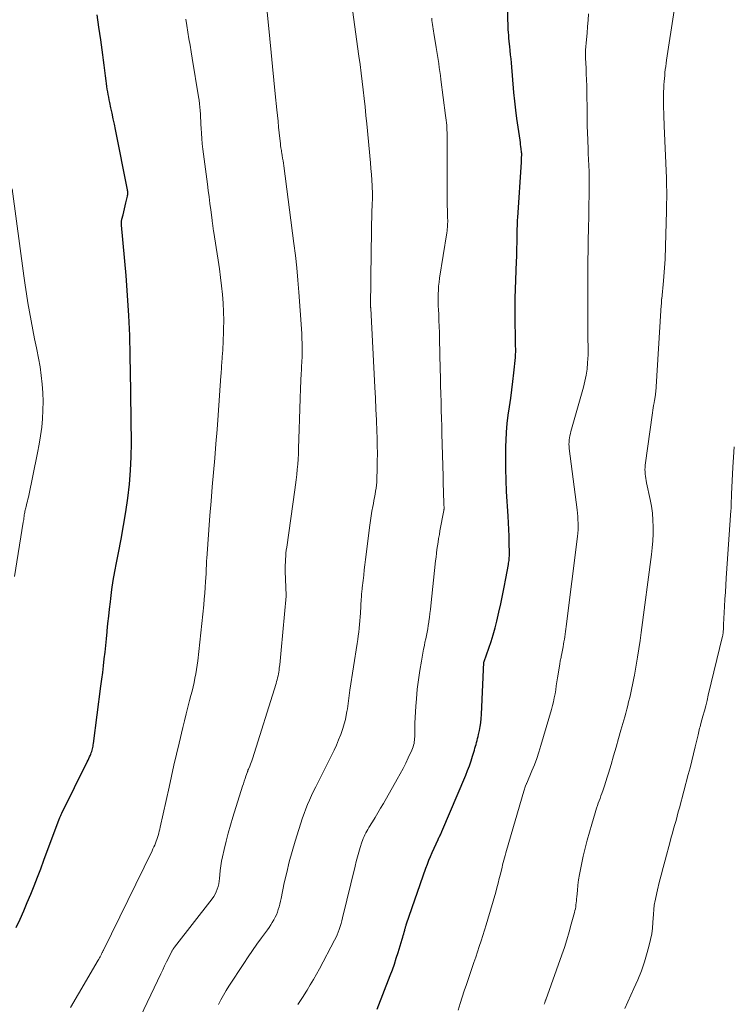
# Model space of a CAD drawing. Units: feet. Extents: x 2010000 to 2015016, y 560000 to 565000.
# Drawn here: x 2011060 to 2011163, y 561482 to 561623 of the extents above; entities that cross this region are included whole.
import ezdxf

# ---------------------------------------------------------------- set-up
doc = ezdxf.new("R2010")
doc.units = ezdxf.units.FT
doc.header["$LTSCALE"] = 100
doc.header["$MEASUREMENT"] = 0
doc.layers.add('CONTOUR INDEX', color=32, linetype='Continuous', lineweight=25)
doc.layers.add('CONTOUR INTERMEDIATE', color=40, linetype='Continuous', lineweight=15)

msp = doc.modelspace()

# ---------------------------------------------------------------- linework, layer by layer
at = {"layer": 'CONTOUR INDEX', "flags": 128}
for points, elevation in [([(2011111.64, 561481.36), (2011113.5, 561486.19), (2011113.81, 561487.01), (2011114.1, 561487.83), (2011114.38, 561488.65), (2011114.64, 561489.48), (2011115.23, 561491.41), (2011115.3, 561491.66), (2011115.37, 561491.92), (2011115.44, 561492.17), (2011115.51, 561492.42), (2011115.59, 561492.7), (2011115.62, 561492.81), (2011115.65, 561492.92), (2011115.68, 561493.04), (2011115.71, 561493.15), (2011115.74, 561493.26), (2011115.77, 561493.37), (2011115.81, 561493.47), (2011115.85, 561493.58), (2011118.62, 561501.58), (2011118.83, 561502.16), (2011119.04, 561502.72), (2011119.28, 561503.28), (2011119.52, 561503.84), (2011120.37, 561505.7), (2011120.43, 561505.83), (2011120.5, 561505.97), (2011120.56, 561506.1), (2011120.63, 561506.23), (2011120.71, 561506.38), (2011120.74, 561506.44), (2011120.76, 561506.5), (2011120.79, 561506.56), (2011120.82, 561506.62), (2011120.85, 561506.68), (2011120.87, 561506.74), (2011120.9, 561506.8), (2011120.93, 561506.86), (2011124.33, 561514.93), (2011124.6, 561515.61), (2011124.86, 561516.29), (2011125.1, 561516.98), (2011125.32, 561517.67), (2011125.57, 561518.52), (2011125.65, 561518.8), (2011125.73, 561519.07), (2011125.81, 561519.35), (2011125.89, 561519.63), (2011125.96, 561519.91), (2011126.04, 561520.19), (2011126.1, 561520.47), (2011126.17, 561520.75), (2011126.29, 561521.32), (2011126.4, 561521.89), (2011126.49, 561522.46), (2011126.55, 561523.04), (2011126.6, 561523.62), (2011126.95, 561531.16), (2011126.97, 561531.25), (2011127.65, 561533.16), (2011127.97, 561534.12), (2011128.28, 561535.08), (2011128.55, 561536.06), (2011128.8, 561537.04), (2011129.1, 561538.32), (2011129.37, 561539.51), (2011129.63, 561540.72), (2011129.87, 561541.92), (2011130.1, 561543.13), (2011130.46, 561545.15), (2011130.49, 561545.35), (2011130.52, 561545.55), (2011130.55, 561545.75), (2011130.57, 561545.95), (2011130.58, 561546.16), (2011130.59, 561546.36), (2011130.6, 561546.56), (2011130.6, 561546.76), (2011130.57, 561548.26), (2011130.55, 561549.21), (2011130.52, 561550.17), (2011130.47, 561551.12), (2011130.42, 561552.07), (2011130.2, 561555.61), (2011130.12, 561557.24), (2011130.07, 561558.87), (2011130.07, 561560.5), (2011130.1, 561562.13), (2011130.13, 561562.94), (2011130.19, 561564.16), (2011130.29, 561565.38), (2011130.43, 561566.59), (2011130.61, 561567.8), (2011130.79, 561569.01), (2011130.96, 561570.22), (2011131.11, 561571.43), (2011131.24, 561572.64), (2011131.45, 561574.88), (2011131.48, 561575.28), (2011131.5, 561575.68), (2011131.5, 561576.08), (2011131.49, 561576.48), (2011131.47, 561576.88), (2011131.46, 561577.28), (2011131.45, 561577.68), (2011131.45, 561578.09), (2011131.42, 561579.73), (2011131.42, 561580.96), (2011131.42, 561582.18), (2011131.44, 561583.41), (2011131.48, 561584.63), (2011131.63, 561588.67), (2011131.65, 561589.31), (2011131.67, 561589.96), (2011131.68, 561590.6), (2011131.69, 561591.24), (2011131.7, 561591.73), (2011131.7, 561592.13), (2011131.71, 561592.53), (2011131.72, 561592.93), (2011131.73, 561593.33), (2011131.74, 561593.74), (2011131.75, 561594.14), (2011131.78, 561594.54), (2011131.8, 561594.94), (2011132.32, 561602.87), (2011132.33, 561603.05), (2011132.34, 561603.23), (2011132.35, 561603.41), (2011132.35, 561603.59), (2011132.36, 561603.83), (2011132.36, 561603.89), (2011132.36, 561603.95), (2011132.36, 561604.01), (2011132.36, 561604.07), (2011132.36, 561604.13), (2011132.36, 561604.18), (2011132.35, 561604.24), (2011132.35, 561604.3), (2011132.29, 561604.8), (2011132.25, 561605.11), (2011132.21, 561605.41), (2011132.17, 561605.72), (2011132.13, 561606.02), (2011131.85, 561607.89), (2011131.67, 561609.13), (2011131.51, 561610.37), (2011131.37, 561611.62), (2011131.25, 561612.86), (2011130.88, 561617.14), (2011130.83, 561617.72), (2011130.77, 561618.31), (2011130.71, 561618.9), (2011130.66, 561619.49), (2011130.62, 561619.81), (2011130.58, 561620.24), (2011130.54, 561620.66), (2011130.51, 561621.09), (2011130.47, 561621.51), (2011130.44, 561621.94), (2011130.41, 561622.37), (2011130.4, 561622.79), (2011130.38, 561623.22), (2011130.23, 561630.56)], 940), ([(2011059.87, 561493.06), (2011060.4, 561494.25), (2011060.93, 561495.45), (2011061.44, 561496.65), (2011061.95, 561497.85), (2011062.44, 561499.06), (2011062.92, 561500.27), (2011063.38, 561501.49), (2011063.84, 561502.71), (2011066.02, 561508.61), (2011066.07, 561508.72), (2011066.11, 561508.83), (2011066.15, 561508.93), (2011066.2, 561509.04), (2011066.25, 561509.15), (2011066.29, 561509.26), (2011066.34, 561509.36), (2011066.4, 561509.47), (2011070.04, 561516.82), (2011070.16, 561517.07), (2011070.27, 561517.31), (2011070.38, 561517.56), (2011070.49, 561517.8), (2011070.54, 561517.93), (2011070.61, 561518.12), (2011070.68, 561518.3), (2011070.74, 561518.5), (2011070.79, 561518.69), (2011070.84, 561518.88), (2011070.88, 561519.08), (2011070.91, 561519.27), (2011070.94, 561519.47), (2011072.01, 561527.72), (2011072.14, 561528.69), (2011072.26, 561529.66), (2011072.37, 561530.63), (2011072.49, 561531.6), (2011072.6, 561532.57), (2011072.71, 561533.54), (2011072.8, 561534.51), (2011072.9, 561535.49), (2011072.91, 561535.63), (2011073.01, 561536.68), (2011073.12, 561537.73), (2011073.24, 561538.77), (2011073.36, 561539.82), (2011073.42, 561540.3), (2011073.59, 561541.58), (2011073.78, 561542.86), (2011074, 561544.13), (2011074.24, 561545.4), (2011074.53, 561546.82), (2011074.9, 561548.78), (2011075.25, 561550.74), (2011075.56, 561552.71), (2011075.86, 561554.68), (2011076.09, 561556.66), (2011076.26, 561558.64), (2011076.35, 561560.62), (2011076.38, 561562.61), (2011076.36, 561565.93), (2011076.36, 561566.27), (2011076.35, 561566.62), (2011076.35, 561566.96), (2011076.34, 561567.3), (2011076.33, 561567.64), (2011076.32, 561567.98), (2011076.32, 561568.33), (2011076.31, 561568.67), (2011076.31, 561568.69), (2011076.32, 561569.04), (2011076.31, 561569.39), (2011076.31, 561569.74), (2011076.31, 561570.09), (2011076.22, 561575.13), (2011076.15, 561578.01), (2011076.03, 561580.88), (2011075.84, 561583.74), (2011075.62, 561586.61), (2011074.97, 561593.87), (2011074.97, 561593.98), (2011074.96, 561594.08), (2011074.96, 561594.18), (2011074.96, 561594.29), (2011074.97, 561594.39), (2011074.98, 561594.5), (2011075, 561594.6), (2011075.02, 561594.7), (2011075.18, 561595.35), (2011075.28, 561595.77), (2011075.38, 561596.2), (2011075.48, 561596.62), (2011075.59, 561597.05), (2011075.82, 561598.01), (2011075.84, 561598.12), (2011075.86, 561598.24), (2011075.87, 561598.35), (2011075.87, 561598.47), (2011075.86, 561598.58), (2011075.85, 561598.7), (2011075.84, 561598.81), (2011075.82, 561598.93), (2011074.1, 561607.57), (2011073.94, 561608.35), (2011073.78, 561609.12), (2011073.62, 561609.9), (2011073.45, 561610.67), (2011073.28, 561611.45), (2011073.2, 561611.83), (2011073.12, 561612.21), (2011073.05, 561612.6), (2011072.98, 561612.99), (2011072.91, 561613.37), (2011072.85, 561613.76), (2011072.8, 561614.15), (2011072.75, 561614.54), (2011072.66, 561615.27), (2011072.57, 561616.03), (2011072.48, 561616.79), (2011072.38, 561617.54), (2011072.28, 561618.3), (2011071.99, 561620.42), (2011071.73, 561622.24), (2011071.47, 561624.05)], 920)]:
    msp.add_lwpolyline(points, dxfattribs=dict(at, elevation=elevation))
at = {"layer": 'CONTOUR INTERMEDIATE', "flags": 128}
for points, elevation in [([(2011077.19, 561479.3), (2011080.6, 561486.42), (2011080.87, 561486.99), (2011081.14, 561487.56), (2011081.42, 561488.12), (2011081.7, 561488.69), (2011082.18, 561489.66), (2011082.22, 561489.74), (2011082.26, 561489.81), (2011082.31, 561489.89), (2011082.36, 561489.97), (2011082.41, 561490.04), (2011082.46, 561490.12), (2011082.51, 561490.19), (2011082.57, 561490.26), (2011087.95, 561497.19), (2011088.18, 561497.51), (2011088.38, 561497.84), (2011088.55, 561498.2), (2011088.69, 561498.56), (2011088.8, 561498.94), (2011088.9, 561499.32), (2011088.96, 561499.7), (2011089.01, 561500.09), (2011089.05, 561500.62), (2011089.12, 561501.27), (2011089.21, 561501.92), (2011089.32, 561502.57), (2011089.44, 561503.21), (2011089.67, 561504.27), (2011089.95, 561505.44), (2011090.24, 561506.61), (2011090.57, 561507.76), (2011090.91, 561508.91), (2011092.33, 561513.34), (2011092.45, 561513.7), (2011092.56, 561514.06), (2011092.69, 561514.43), (2011092.81, 561514.79), (2011093.01, 561515.4), (2011093.03, 561515.46), (2011093.06, 561515.52), (2011093.08, 561515.57), (2011093.1, 561515.63), (2011093.13, 561515.69), (2011093.15, 561515.75), (2011093.18, 561515.81), (2011093.2, 561515.86), (2011093.36, 561516.24), (2011093.46, 561516.49), (2011093.56, 561516.74), (2011093.65, 561517), (2011093.73, 561517.25), (2011097.13, 561528.09), (2011097.21, 561528.36), (2011097.28, 561528.63), (2011097.35, 561528.9), (2011097.41, 561529.18), (2011097.47, 561529.45), (2011097.52, 561529.73), (2011097.56, 561530), (2011097.59, 561530.28), (2011097.65, 561530.77), (2011097.71, 561531.29), (2011097.76, 561531.81), (2011097.81, 561532.34), (2011097.86, 561532.86), (2011098.56, 561540.6), (2011098.57, 561540.69), (2011098.45, 561544.19), (2011098.44, 561544.63), (2011098.44, 561545.06), (2011098.46, 561545.49), (2011098.48, 561545.93), (2011098.51, 561546.36), (2011098.55, 561546.79), (2011098.6, 561547.22), (2011098.65, 561547.65), (2011099.82, 561555.85), (2011099.92, 561556.58), (2011100.01, 561557.32), (2011100.09, 561558.06), (2011100.17, 561558.8), (2011100.23, 561559.55), (2011100.29, 561560.29), (2011100.33, 561561.03), (2011100.36, 561561.78), (2011100.44, 561564.57), (2011100.48, 561566.03), (2011100.53, 561567.5), (2011100.59, 561568.96), (2011100.65, 561570.42), (2011100.74, 561572.62), (2011100.76, 561572.98), (2011100.77, 561573.35), (2011100.79, 561573.71), (2011100.81, 561574.07), (2011100.83, 561574.43), (2011100.85, 561574.79), (2011100.86, 561575.16), (2011100.86, 561575.52), (2011100.86, 561576.19), (2011100.86, 561576.88), (2011100.84, 561577.58), (2011100.81, 561578.27), (2011100.77, 561578.96), (2011100.4, 561584.21), (2011100.26, 561585.96), (2011100.1, 561587.72), (2011099.91, 561589.47), (2011099.7, 561591.22), (2011098.23, 561602.35), (2011098.18, 561602.72), (2011098.13, 561603.09), (2011098.07, 561603.45), (2011098.01, 561603.82), (2011097.96, 561604.17), (2011097.92, 561604.36), (2011097.89, 561604.56), (2011097.86, 561604.75), (2011097.83, 561604.94), (2011097.78, 561605.29), (2011097.78, 561605.31), (2011097.77, 561605.33), (2011097.77, 561605.34), (2011097.77, 561605.36), (2011097.76, 561605.44), (2011097.76, 561605.46), (2011097.76, 561605.47), (2011097.76, 561605.49), (2011097.76, 561605.51), (2011097.58, 561607.11), (2011097.5, 561607.93), (2011097.41, 561608.75), (2011097.33, 561609.57), (2011097.25, 561610.39), (2011097.02, 561612.69), (2011096.83, 561614.66), (2011096.63, 561616.63), (2011096.44, 561618.6), (2011096.25, 561620.57), (2011095.63, 561626.9)], 928), ([(2011088.89, 561482.01), (2011089.23, 561482.7), (2011089.58, 561483.37), (2011089.97, 561484.02), (2011090.37, 561484.67), (2011092.49, 561487.92), (2011093.11, 561488.85), (2011093.74, 561489.78), (2011094.39, 561490.7), (2011095.05, 561491.61), (2011095.89, 561492.75), (2011096.13, 561493.09), (2011096.36, 561493.44), (2011096.59, 561493.79), (2011096.8, 561494.16), (2011096.82, 561494.18), (2011097.01, 561494.54), (2011097.18, 561494.9), (2011097.32, 561495.28), (2011097.45, 561495.66), (2011097.56, 561496.05), (2011097.66, 561496.44), (2011097.76, 561496.84), (2011097.84, 561497.23), (2011098.31, 561499.47), (2011098.65, 561500.98), (2011099.02, 561502.49), (2011099.44, 561503.98), (2011099.88, 561505.46), (2011100.94, 561508.79), (2011101.16, 561509.44), (2011101.39, 561510.09), (2011101.65, 561510.73), (2011101.92, 561511.36), (2011102.21, 561511.99), (2011102.51, 561512.61), (2011102.81, 561513.24), (2011103.12, 561513.85), (2011105.09, 561517.77), (2011105.44, 561518.5), (2011105.78, 561519.24), (2011106.1, 561519.98), (2011106.4, 561520.74), (2011106.51, 561521.03), (2011106.72, 561521.64), (2011106.91, 561522.27), (2011107.07, 561522.9), (2011107.2, 561523.54), (2011107.3, 561524.07), (2011107.36, 561524.45), (2011107.42, 561524.83), (2011107.47, 561525.21), (2011107.51, 561525.6), (2011107.56, 561525.98), (2011107.61, 561526.36), (2011107.66, 561526.74), (2011107.72, 561527.12), (2011108.76, 561533.83), (2011108.84, 561534.37), (2011108.92, 561534.91), (2011108.99, 561535.46), (2011109.05, 561536), (2011109.11, 561536.54), (2011109.16, 561537.09), (2011109.2, 561537.63), (2011109.23, 561538.18), (2011109.34, 561540.21), (2011109.36, 561540.41), (2011109.37, 561540.61), (2011109.38, 561540.81), (2011109.4, 561541), (2011109.42, 561541.2), (2011109.43, 561541.39), (2011109.46, 561541.59), (2011109.48, 561541.79), (2011109.61, 561542.88), (2011109.7, 561543.62), (2011109.78, 561544.37), (2011109.87, 561545.11), (2011109.97, 561545.85), (2011110.57, 561550.79), (2011110.66, 561551.46), (2011110.76, 561552.13), (2011110.87, 561552.79), (2011111, 561553.46), (2011111.09, 561553.92), (2011111.17, 561554.35), (2011111.25, 561554.79), (2011111.33, 561555.23), (2011111.41, 561555.66), (2011111.47, 561556.1), (2011111.52, 561556.54), (2011111.56, 561556.98), (2011111.58, 561557.43), (2011111.63, 561558.82), (2011111.65, 561559.95), (2011111.66, 561561.09), (2011111.65, 561562.23), (2011111.62, 561563.37), (2011111.59, 561564.26), (2011111.53, 561565.85), (2011111.46, 561567.43), (2011111.39, 561569.02), (2011111.31, 561570.6), (2011110.7, 561581.91), (2011110.7, 561581.98), (2011110.69, 561582.05), (2011110.69, 561582.11), (2011110.69, 561582.18), (2011110.68, 561582.25), (2011110.68, 561582.31), (2011110.68, 561582.38), (2011110.68, 561582.45), (2011110.68, 561582.55), (2011110.68, 561582.66), (2011110.68, 561582.78), (2011110.68, 561582.9), (2011110.68, 561583.01), (2011110.71, 561585.13), (2011110.72, 561586.31), (2011110.74, 561587.48), (2011110.76, 561588.66), (2011110.78, 561589.84), (2011110.88, 561596.04), (2011110.88, 561596.17), (2011110.89, 561596.31), (2011110.89, 561596.45), (2011110.9, 561596.58), (2011110.91, 561596.72), (2011110.92, 561596.85), (2011110.93, 561596.99), (2011110.93, 561597.13), (2011110.94, 561597.34), (2011110.95, 561597.58), (2011110.96, 561597.82), (2011110.96, 561598.06), (2011110.95, 561598.31), (2011110.9, 561599.48), (2011110.86, 561600.31), (2011110.8, 561601.14), (2011110.74, 561601.96), (2011110.67, 561602.79), (2011110.14, 561608.38), (2011110.02, 561609.6), (2011109.89, 561610.81), (2011109.76, 561612.03), (2011109.62, 561613.25), (2011109.48, 561614.46), (2011109.33, 561615.68), (2011109.17, 561616.9), (2011109.01, 561618.11), (2011108.1, 561624.76)], 932), ([(2011123.23, 561481.23), (2011123.52, 561482.14), (2011123.82, 561483.05), (2011124.12, 561483.97), (2011124.43, 561484.88), (2011125.5, 561488.05), (2011125.76, 561488.82), (2011126.02, 561489.59), (2011126.27, 561490.36), (2011126.53, 561491.14), (2011126.79, 561491.91), (2011127.03, 561492.69), (2011127.27, 561493.47), (2011127.5, 561494.25), (2011128.63, 561498.14), (2011128.81, 561498.78), (2011128.99, 561499.43), (2011129.15, 561500.08), (2011129.31, 561500.74), (2011129.46, 561501.36), (2011129.54, 561501.7), (2011129.62, 561502.05), (2011129.71, 561502.39), (2011129.79, 561502.73), (2011129.88, 561503.08), (2011129.98, 561503.42), (2011130.07, 561503.76), (2011130.17, 561504.1), (2011132.68, 561512.62), (2011132.73, 561512.77), (2011132.77, 561512.93), (2011132.83, 561513.09), (2011132.88, 561513.25), (2011132.97, 561513.52), (2011132.97, 561513.54), (2011132.98, 561513.56), (2011132.99, 561513.59), (2011133, 561513.61), (2011133.04, 561513.7), (2011133.05, 561513.72), (2011133.06, 561513.74), (2011133.07, 561513.77), (2011133.08, 561513.79), (2011133.82, 561515.53), (2011134.19, 561516.43), (2011134.53, 561517.33), (2011134.84, 561518.25), (2011135.12, 561519.18), (2011136.63, 561524.34), (2011136.78, 561524.9), (2011136.92, 561525.46), (2011137.03, 561526.02), (2011137.14, 561526.59), (2011137.24, 561527.16), (2011137.33, 561527.73), (2011137.42, 561528.3), (2011137.51, 561528.87), (2011137.81, 561530.86), (2011137.84, 561531.02), (2011137.87, 561531.18), (2011137.9, 561531.34), (2011137.94, 561531.5), (2011137.97, 561531.66), (2011138.01, 561531.82), (2011138.04, 561531.99), (2011138.07, 561532.15), (2011138.3, 561533.34), (2011138.36, 561533.71), (2011138.43, 561534.07), (2011138.48, 561534.44), (2011138.54, 561534.8), (2011138.59, 561535.17), (2011138.64, 561535.54), (2011138.69, 561535.9), (2011138.73, 561536.27), (2011140.36, 561549.15), (2011140.41, 561549.63), (2011140.45, 561550.11), (2011140.46, 561550.6), (2011140.45, 561551.08), (2011140.43, 561551.56), (2011140.4, 561552.04), (2011140.36, 561552.52), (2011140.3, 561553), (2011139.17, 561561.79), (2011139.15, 561562.1), (2011139.13, 561562.41), (2011139.15, 561562.72), (2011139.17, 561563.03), (2011139.22, 561563.33), (2011139.27, 561563.64), (2011139.34, 561563.94), (2011139.42, 561564.24), (2011141.21, 561570.58), (2011141.43, 561571.44), (2011141.6, 561572.32), (2011141.73, 561573.2), (2011141.81, 561574.08), (2011141.88, 561575.26), (2011141.9, 561575.57), (2011141.91, 561575.87), (2011141.9, 561576.17), (2011141.9, 561576.48), (2011141.88, 561576.78), (2011141.87, 561577.09), (2011141.87, 561577.39), (2011141.87, 561577.7), (2011141.84, 561584.59), (2011141.84, 561585.58), (2011141.84, 561586.58), (2011141.85, 561587.57), (2011141.86, 561588.56), (2011141.88, 561590.5), (2011141.88, 561590.53), (2011141.88, 561590.55), (2011141.88, 561590.57), (2011141.88, 561590.6), (2011141.88, 561590.69), (2011141.88, 561590.72), (2011141.88, 561590.74), (2011141.88, 561590.76), (2011141.88, 561590.79), (2011141.9, 561591.39), (2011141.91, 561591.72), (2011141.91, 561592.04), (2011141.92, 561592.37), (2011141.93, 561592.7), (2011142.03, 561599.01), (2011142.04, 561599.86), (2011142.04, 561600.71), (2011142.02, 561601.56), (2011141.99, 561602.41), (2011141.95, 561603.26), (2011141.92, 561604.12), (2011141.88, 561604.97), (2011141.85, 561605.82), (2011141.83, 561606.11), (2011141.8, 561607.11), (2011141.77, 561608.11), (2011141.75, 561609.11), (2011141.73, 561610.11), (2011141.7, 561612.99), (2011141.69, 561613.84), (2011141.67, 561614.69), (2011141.63, 561615.54), (2011141.59, 561616.39), (2011141.52, 561617.8), (2011141.51, 561617.94), (2011141.51, 561618.08), (2011141.5, 561618.22), (2011141.5, 561618.37), (2011141.51, 561618.51), (2011141.51, 561618.65), (2011141.52, 561618.79), (2011141.53, 561618.94), (2011141.67, 561620.49), (2011141.75, 561621.41), (2011141.82, 561622.33), (2011141.88, 561623.25), (2011141.93, 561624.18)], 944), ([(2011135.6, 561482.05), (2011135.63, 561482.14), (2011135.66, 561482.24), (2011135.69, 561482.33), (2011135.72, 561482.43), (2011135.75, 561482.52), (2011135.78, 561482.62), (2011135.82, 561482.71), (2011138.11, 561489.13), (2011138.48, 561490.22), (2011138.84, 561491.32), (2011139.17, 561492.43), (2011139.48, 561493.54), (2011139.94, 561495.23), (2011140, 561495.5), (2011140.06, 561495.77), (2011140.11, 561496.05), (2011140.15, 561496.33), (2011140.18, 561496.61), (2011140.21, 561496.89), (2011140.23, 561497.17), (2011140.26, 561497.45), (2011140.35, 561498.4), (2011140.43, 561499.16), (2011140.53, 561499.91), (2011140.66, 561500.66), (2011140.8, 561501.4), (2011141.2, 561503.29), (2011141.47, 561504.46), (2011141.75, 561505.62), (2011142.07, 561506.77), (2011142.4, 561507.92), (2011142.88, 561509.51), (2011142.99, 561509.86), (2011143.11, 561510.21), (2011143.23, 561510.56), (2011143.35, 561510.9), (2011143.48, 561511.25), (2011143.61, 561511.6), (2011143.73, 561511.94), (2011143.86, 561512.29), (2011144.04, 561512.8), (2011144.24, 561513.4), (2011144.45, 561514.01), (2011144.64, 561514.62), (2011144.82, 561515.23), (2011145.18, 561516.47), (2011145.54, 561517.7), (2011145.9, 561518.94), (2011146.25, 561520.17), (2011146.6, 561521.4), (2011147.15, 561523.31), (2011147.29, 561523.84), (2011147.43, 561524.38), (2011147.57, 561524.91), (2011147.7, 561525.44), (2011147.74, 561525.59), (2011147.85, 561526.05), (2011147.96, 561526.51), (2011148.06, 561526.97), (2011148.16, 561527.44), (2011148.26, 561527.9), (2011148.35, 561528.36), (2011148.44, 561528.83), (2011148.53, 561529.29), (2011148.78, 561530.7), (2011148.98, 561531.88), (2011149.17, 561533.05), (2011149.35, 561534.23), (2011149.51, 561535.4), (2011150.96, 561546.57), (2011151.07, 561547.56), (2011151.15, 561548.55), (2011151.2, 561549.55), (2011151.22, 561550.55), (2011151.18, 561551.54), (2011151.11, 561552.53), (2011150.97, 561553.51), (2011150.79, 561554.49), (2011150.27, 561556.89), (2011150.21, 561557.2), (2011150.16, 561557.51), (2011150.11, 561557.82), (2011150.07, 561558.14), (2011150.05, 561558.45), (2011150.04, 561558.77), (2011150.06, 561559.08), (2011150.09, 561559.39), (2011151.11, 561566.93), (2011151.16, 561567.28), (2011151.22, 561567.63), (2011151.28, 561567.98), (2011151.35, 561568.33), (2011151.43, 561568.75), (2011151.45, 561568.89), (2011151.48, 561569.03), (2011151.5, 561569.18), (2011151.52, 561569.32), (2011151.54, 561569.46), (2011151.56, 561569.6), (2011151.57, 561569.74), (2011151.58, 561569.88), (2011152.39, 561582.38), (2011152.4, 561582.49), (2011152.4, 561582.61), (2011152.41, 561582.72), (2011152.41, 561582.84), (2011152.42, 561583.02), (2011152.42, 561583.04), (2011152.42, 561583.07), (2011152.42, 561583.09), (2011152.42, 561583.11), (2011152.43, 561583.2), (2011152.43, 561583.23), (2011152.43, 561583.25), (2011152.43, 561583.27), (2011152.44, 561583.29), (2011152.7, 561585.84), (2011152.76, 561586.46), (2011152.82, 561587.09), (2011152.86, 561587.71), (2011152.9, 561588.34), (2011152.92, 561588.96), (2011152.95, 561589.59), (2011152.97, 561590.22), (2011152.99, 561590.85), (2011153.13, 561595.84), (2011153.14, 561596.43), (2011153.15, 561597.03), (2011153.16, 561597.63), (2011153.16, 561598.22), (2011153.16, 561598.82), (2011153.15, 561599.41), (2011153.14, 561600.01), (2011153.12, 561600.6), (2011152.81, 561608.11), (2011152.79, 561608.59), (2011152.77, 561609.08), (2011152.75, 561609.56), (2011152.73, 561610.05), (2011152.72, 561610.54), (2011152.71, 561611.02), (2011152.71, 561611.51), (2011152.71, 561612), (2011152.71, 561612.08), (2011152.71, 561612.55), (2011152.72, 561613.02), (2011152.74, 561613.48), (2011152.76, 561613.95), (2011152.77, 561614), (2011152.79, 561614.44), (2011152.83, 561614.88), (2011152.87, 561615.32), (2011152.91, 561615.76), (2011152.96, 561616.19), (2011153.02, 561616.63), (2011153.08, 561617.07), (2011153.14, 561617.5), (2011154.22, 561624.66)], 948), ([(2011067.64, 561481.59), (2011068.79, 561483.56), (2011071.59, 561488.38), (2011071.69, 561488.54), (2011071.78, 561488.71), (2011071.88, 561488.88), (2011071.97, 561489.05), (2011072.07, 561489.24), (2011072.11, 561489.31), (2011072.15, 561489.39), (2011072.19, 561489.46), (2011072.23, 561489.54), (2011072.26, 561489.61), (2011072.3, 561489.69), (2011072.34, 561489.76), (2011072.37, 561489.84), (2011079.35, 561504.09), (2011079.47, 561504.35), (2011079.6, 561504.62), (2011079.72, 561504.89), (2011079.83, 561505.16), (2011079.94, 561505.44), (2011080.04, 561505.71), (2011080.14, 561505.99), (2011080.22, 561506.27), (2011080.23, 561506.29), (2011080.31, 561506.59), (2011080.38, 561506.88), (2011080.45, 561507.18), (2011080.52, 561507.48), (2011081.78, 561513.22), (2011082.13, 561514.79), (2011082.48, 561516.36), (2011082.85, 561517.93), (2011083.21, 561519.5), (2011083.75, 561521.77), (2011083.99, 561522.74), (2011084.23, 561523.71), (2011084.48, 561524.68), (2011084.73, 561525.65), (2011084.92, 561526.37), (2011085.08, 561526.98), (2011085.23, 561527.59), (2011085.37, 561528.21), (2011085.5, 561528.83), (2011085.62, 561529.45), (2011085.72, 561530.07), (2011085.81, 561530.69), (2011085.89, 561531.32), (2011086.75, 561539.36), (2011086.83, 561540.2), (2011086.9, 561541.03), (2011086.96, 561541.87), (2011087.02, 561542.71), (2011087.08, 561543.84), (2011087.09, 561544.11), (2011087.11, 561544.38), (2011087.12, 561544.66), (2011087.13, 561544.93), (2011087.14, 561545.2), (2011087.15, 561545.47), (2011087.17, 561545.74), (2011087.19, 561546.02), (2011087.48, 561550.13), (2011087.64, 561552.19), (2011087.8, 561554.25), (2011087.97, 561556.31), (2011088.16, 561558.36), (2011088.34, 561560.42), (2011088.51, 561562.48), (2011088.67, 561564.54), (2011088.82, 561566.6), (2011089.22, 561572.25), (2011089.24, 561572.55), (2011089.26, 561572.85), (2011089.28, 561573.15), (2011089.3, 561573.45), (2011089.32, 561573.74), (2011089.34, 561574.04), (2011089.36, 561574.34), (2011089.38, 561574.64), (2011089.41, 561574.97), (2011089.45, 561575.43), (2011089.48, 561575.89), (2011089.5, 561576.36), (2011089.52, 561576.82), (2011089.6, 561578.94), (2011089.62, 561580.18), (2011089.6, 561581.42), (2011089.54, 561582.66), (2011089.45, 561583.89), (2011089.32, 561585.13), (2011089.17, 561586.36), (2011089, 561587.59), (2011088.82, 561588.81), (2011088.15, 561593.1), (2011088.13, 561593.29), (2011088.1, 561593.47), (2011088.07, 561593.65), (2011088.05, 561593.84), (2011088.03, 561594.02), (2011088.01, 561594.2), (2011087.98, 561594.39), (2011087.96, 561594.57), (2011087.76, 561596.05), (2011087.64, 561596.97), (2011087.52, 561597.9), (2011087.4, 561598.82), (2011087.28, 561599.75), (2011086.62, 561604.75), (2011086.53, 561605.51), (2011086.46, 561606.26), (2011086.41, 561607.02), (2011086.37, 561607.77), (2011086.36, 561608.29), (2011086.33, 561608.79), (2011086.31, 561609.29), (2011086.28, 561609.79), (2011086.24, 561610.28), (2011086.2, 561610.78), (2011086.15, 561611.27), (2011086.08, 561611.77), (2011086.01, 561612.26), (2011085.1, 561617.8), (2011084.95, 561618.73), (2011084.79, 561619.67), (2011084.64, 561620.6), (2011084.49, 561621.54), (2011084.33, 561622.48), (2011084.17, 561623.41)], 924), ([(2011100.26, 561482), (2011100.63, 561482.6), (2011101, 561483.19), (2011101.38, 561483.79), (2011101.57, 561484.1), (2011102.04, 561484.85), (2011102.5, 561485.61), (2011102.93, 561486.38), (2011103.36, 561487.16), (2011105.5, 561491.23), (2011105.7, 561491.61), (2011105.88, 561492), (2011106.04, 561492.4), (2011106.19, 561492.8), (2011106.33, 561493.21), (2011106.46, 561493.62), (2011106.57, 561494.04), (2011106.68, 561494.46), (2011108.46, 561501.86), (2011108.63, 561502.53), (2011108.81, 561503.2), (2011109, 561503.87), (2011109.2, 561504.53), (2011109.43, 561505.3), (2011109.53, 561505.57), (2011109.63, 561505.85), (2011109.75, 561506.11), (2011109.87, 561506.38), (2011110.01, 561506.64), (2011110.15, 561506.89), (2011110.3, 561507.15), (2011110.45, 561507.4), (2011110.95, 561508.21), (2011111.35, 561508.87), (2011111.74, 561509.52), (2011112.13, 561510.19), (2011112.52, 561510.85), (2011114.52, 561514.36), (2011114.94, 561515.11), (2011115.35, 561515.87), (2011115.73, 561516.64), (2011116.1, 561517.41), (2011116.62, 561518.53), (2011116.72, 561518.75), (2011116.8, 561518.98), (2011116.86, 561519.22), (2011116.92, 561519.46), (2011116.95, 561519.7), (2011116.98, 561519.94), (2011117, 561520.19), (2011117.01, 561520.43), (2011117.03, 561521.57), (2011117.05, 561522.38), (2011117.08, 561523.2), (2011117.12, 561524.01), (2011117.18, 561524.82), (2011117.26, 561525.9), (2011117.39, 561527.25), (2011117.55, 561528.6), (2011117.75, 561529.94), (2011117.97, 561531.28), (2011118.3, 561533.03), (2011118.4, 561533.51), (2011118.49, 561533.99), (2011118.59, 561534.47), (2011118.69, 561534.95), (2011118.79, 561535.43), (2011118.88, 561535.91), (2011118.96, 561536.39), (2011119.03, 561536.87), (2011119.05, 561537.01), (2011119.12, 561537.57), (2011119.19, 561538.13), (2011119.26, 561538.68), (2011119.32, 561539.24), (2011120.01, 561545.69), (2011120.07, 561546.23), (2011120.13, 561546.77), (2011120.21, 561547.3), (2011120.28, 561547.84), (2011120.37, 561548.37), (2011120.45, 561548.9), (2011120.55, 561549.44), (2011120.64, 561549.97), (2011121.19, 561552.92), (2011121.2, 561552.98), (2011121.21, 561553.04), (2011121.22, 561553.1), (2011121.22, 561553.17), (2011121.22, 561553.23), (2011121.23, 561553.3), (2011121.22, 561553.36), (2011121.22, 561553.42), (2011121.21, 561553.6), (2011121.21, 561553.75), (2011121.2, 561553.91), (2011121.19, 561554.06), (2011121.19, 561554.21), (2011121.16, 561555.21), (2011121.14, 561555.86), (2011121.12, 561556.51), (2011121.11, 561557.16), (2011121.09, 561557.81), (2011120.92, 561563.9), (2011120.89, 561565.02), (2011120.86, 561566.14), (2011120.82, 561567.26), (2011120.79, 561568.37), (2011120.79, 561568.48), (2011120.75, 561569.66), (2011120.72, 561570.83), (2011120.7, 561572.01), (2011120.67, 561573.18), (2011120.59, 561577.56), (2011120.57, 561578.44), (2011120.54, 561579.31), (2011120.5, 561580.19), (2011120.46, 561581.07), (2011120.42, 561581.68), (2011120.39, 561582.25), (2011120.38, 561582.83), (2011120.37, 561583.4), (2011120.38, 561583.97), (2011120.41, 561584.54), (2011120.45, 561585.11), (2011120.51, 561585.68), (2011120.59, 561586.25), (2011121.62, 561592.76), (2011121.66, 561593.02), (2011121.69, 561593.28), (2011121.71, 561593.54), (2011121.73, 561593.8), (2011121.74, 561594.06), (2011121.75, 561594.32), (2011121.75, 561594.58), (2011121.74, 561594.84), (2011121.71, 561595.92), (2011121.69, 561596.72), (2011121.67, 561597.52), (2011121.66, 561598.32), (2011121.66, 561599.12), (2011121.67, 561600.88), (2011121.67, 561601.99), (2011121.67, 561603.09), (2011121.67, 561604.19), (2011121.67, 561605.3), (2011121.66, 561606.8), (2011121.66, 561607.15), (2011121.64, 561607.5), (2011121.62, 561607.85), (2011121.6, 561608.2), (2011121.57, 561608.55), (2011121.53, 561608.9), (2011121.49, 561609.24), (2011121.45, 561609.59), (2011120.78, 561614.76), (2011120.7, 561615.33), (2011120.62, 561615.91), (2011120.54, 561616.48), (2011120.46, 561617.05), (2011120.37, 561617.62), (2011120.28, 561618.19), (2011120.19, 561618.76), (2011120.09, 561619.33), (2011119.74, 561621.39), (2011119.69, 561621.7), (2011119.64, 561622), (2011119.6, 561622.31), (2011119.56, 561622.62), (2011119.52, 561622.93), (2011119.49, 561623.23), (2011119.45, 561623.54)], 936), ([(2011059.61, 561543.43), (2011060.87, 561551.22), (2011060.9, 561551.43), (2011060.93, 561551.63), (2011060.96, 561551.83), (2011060.99, 561552.04), (2011061, 561552.1), (2011061.02, 561552.27), (2011061.05, 561552.45), (2011061.08, 561552.62), (2011061.11, 561552.79), (2011061.14, 561552.96), (2011061.18, 561553.14), (2011061.22, 561553.31), (2011061.27, 561553.48), (2011061.33, 561553.7), (2011061.4, 561553.98), (2011061.47, 561554.26), (2011061.54, 561554.55), (2011061.6, 561554.83), (2011062.93, 561561.18), (2011063.16, 561562.4), (2011063.36, 561563.62), (2011063.51, 561564.85), (2011063.62, 561566.08), (2011063.68, 561567.31), (2011063.7, 561568.55), (2011063.66, 561569.79), (2011063.57, 561571.02), (2011063.57, 561571.05), (2011063.43, 561572.29), (2011063.27, 561573.53), (2011063.06, 561574.77), (2011062.82, 561576), (2011062.77, 561576.25), (2011062.5, 561577.53), (2011062.24, 561578.81), (2011062, 561580.1), (2011061.76, 561581.39), (2011061.53, 561582.68), (2011061.32, 561583.97), (2011061.13, 561585.26), (2011060.94, 561586.56), (2011059.26, 561599.08)], 916), ([(2011147.15, 561481.46), (2011148.47, 561484.3), (2011149.02, 561485.56), (2011149.53, 561486.84), (2011149.97, 561488.15), (2011150.36, 561489.47), (2011150.66, 561490.55), (2011150.85, 561491.35), (2011151.01, 561492.15), (2011151.12, 561492.97), (2011151.19, 561493.78), (2011151.27, 561495), (2011151.28, 561495.21), (2011151.3, 561495.43), (2011151.31, 561495.65), (2011151.33, 561495.86), (2011151.35, 561496.08), (2011151.38, 561496.29), (2011151.42, 561496.5), (2011151.46, 561496.72), (2011151.85, 561498.45), (2011152.1, 561499.53), (2011152.36, 561500.6), (2011152.64, 561501.67), (2011152.92, 561502.74), (2011153.64, 561505.4), (2011153.81, 561506.01), (2011153.98, 561506.62), (2011154.15, 561507.23), (2011154.32, 561507.83), (2011154.5, 561508.44), (2011154.67, 561509.05), (2011154.83, 561509.65), (2011155, 561510.26), (2011156.26, 561515.02), (2011156.52, 561516), (2011156.77, 561516.99), (2011157.01, 561517.98), (2011157.25, 561518.97), (2011157.61, 561520.5), (2011157.66, 561520.73), (2011157.72, 561520.96), (2011157.77, 561521.19), (2011157.83, 561521.42), (2011157.89, 561521.65), (2011157.95, 561521.87), (2011158.01, 561522.1), (2011158.07, 561522.33), (2011158.36, 561523.38), (2011158.56, 561524.14), (2011158.76, 561524.89), (2011158.95, 561525.65), (2011159.13, 561526.41), (2011161.16, 561534.86), (2011161.19, 561534.96), (2011161.21, 561535.05), (2011161.22, 561535.14), (2011161.24, 561535.24), (2011161.25, 561535.33), (2011161.26, 561535.43), (2011161.27, 561535.53), (2011161.28, 561535.62), (2011161.29, 561535.8), (2011161.3, 561535.99), (2011161.3, 561536.17), (2011161.31, 561536.36), (2011161.32, 561536.54), (2011161.46, 561539.15), (2011161.52, 561540.16), (2011161.58, 561541.17), (2011161.64, 561542.19), (2011161.71, 561543.2), (2011162.37, 561552.89), (2011162.39, 561553.18), (2011162.41, 561553.47), (2011162.42, 561553.77), (2011162.43, 561554.06), (2011162.43, 561554.35), (2011162.44, 561554.64), (2011162.45, 561554.94), (2011162.47, 561555.23), (2011162.65, 561559.12), (2011162.74, 561560.58), (2011162.86, 561562.03)], 952)]:
    msp.add_lwpolyline(points, dxfattribs=dict(at, elevation=elevation))

doc.saveas('drawing.dxf')
